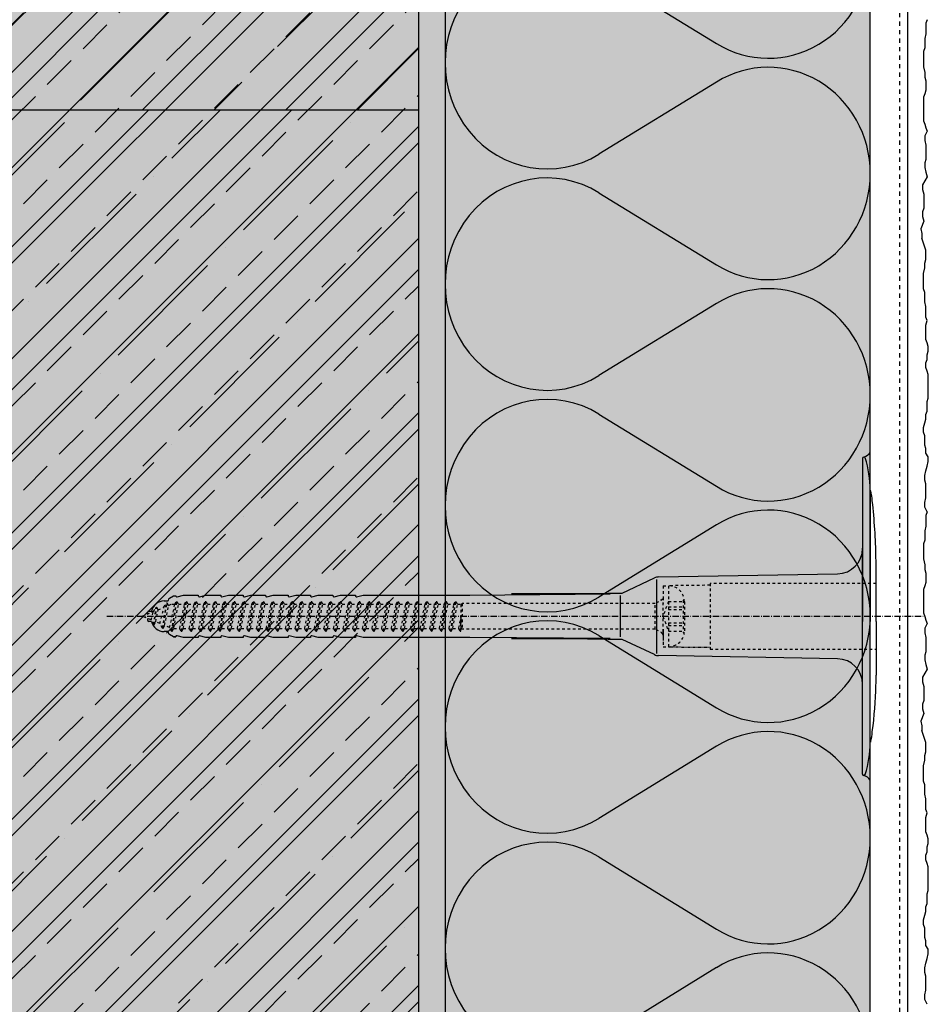
# Model space of a CAD drawing. Extents: x 2578 to 5243, y -13474 to -4513.
# Drawn here: x 4986 to 5157, y -12992 to -12807 of the extents above; entities that cross this region are included whole.
import ezdxf

# ---------------------------------------------------------------- set-up
doc = ezdxf.new("R2010")
doc.units = 0
doc.header["$LTSCALE"] = 0.1
for name, pattern in [('ACHSE', [18.5, 12, -3, 0.5, -3]), ('AUSGEZOGEN', [0]), ('MVS_STRICH', [48, 8, -8, 8, -8, 8, -8]), ('STRICHLINIE', [10, 5, -5]), ('STRICHLINIE2', [0.375, 0.25, -0.125])]:
    doc.linetypes.add(name, pattern=pattern)
for name, color, linetype in [('ACHSEN', 1, 'ACHSE'), ('BEMASSUNG', 1, 'AUSGEZOGEN'), ('Dämmstoff Miwo', 6, 'Continuous'), ('DÄMMUNG', 1, 'Continuous'), ('Putz', 6, 'Continuous'), ('SCHRAFFUR', 7, 'Continuous'), ('SICHTBARE', 7, 'Continuous'), ('UNSICHTBARE', 1, 'STRICHLINIE')]:
    doc.layers.add(name, color=color, linetype=linetype)

# ---------------------------------------------------------------- blocks, each defined once
blk = doc.blocks.new('DAEMM')
at = {"layer": 'DÄMMUNG'}
for p, q in [((0.2065, 0.362), (0.0435, 0.638)), ((0.4565, 0.638), (0.2935, 0.362))]:
    blk.add_line(p, q, dxfattribs=at)
for centre, radius, start, end in [((0.25, 0.76), 0.2398, 329.435, 210.565), ((-0.0001, 0.2399), 0.2399, 270.0152, 30.5802), ((0.5001, 0.2399), 0.2399, 149.4198, 269.9848)]:
    blk.add_arc(centre, radius, start, end, dxfattribs=at)
blk = doc.blocks.new('A$C77E92DD5')
at = {"layer": 'ACHSEN', "color": 1, "linetype": 'ACHSE'}
blk.add_line((-142.19, 0), (11.74, 0), dxfattribs=at)
at = {"layer": 'SICHTBARE', "color": 1, "linetype": 'Continuous'}
for p, q in [((0, 29.72), (0, 12.79)), ((1.57, 23.62), (1.44, 23.67)), ((1.44, 23.67), (1.44, -1)), ((0, -12.79), (0, 12.79)), ((0, 12.79), (0, -1)), ((-38.38, 7.4), (-4.72, 7.99)), ((2.53, -1), (2.53, 9.08)), ((-45.24, 4.38), (-39.15, 7.22)), ((-38.77, 6.9), (-38.77, -6.98)), ((-130.42, 3.41), (-129.66, 3.84)), ((-129.66, 3.84), (-129.21, 3.84)), ((-129.66, 3.84), (-129.21, 3.84)), ((-128.98, 3.68), (-127.78, 3.96)), ((-127.78, 3.96), (-124.99, 3.96)), ((-124.99, 3.96), (-124.99, 3.86)), ((-124.76, 3.68), (-123.55, 3.96)), ((-123.55, 3.96), (-120.77, 3.96)), ((-120.77, 3.96), (-120.77, 3.86)), ((-120.53, 3.68), (-119.33, 3.96)), ((-119.33, 3.96), (-116.55, 3.96)), ((-116.55, 3.96), (-116.54, 3.86)), ((-116.31, 3.68), (-115.1, 3.96)), ((-115.1, 3.96), (-112.32, 3.96)), ((-112.32, 3.96), (-112.32, 3.86)), ((-112.08, 3.68), (-110.88, 3.96)), ((-110.88, 3.96), (-108.1, 3.96)), ((-108.1, 3.96), (-108.1, 3.86)), ((-107.86, 3.68), (-106.66, 3.96)), ((-106.66, 3.96), (-105.65, 3.96)), ((-105.65, 3.96), (-103.87, 3.96)), ((-105.65, 3.96), (-105.65, 3.96)), ((-103.87, 3.96), (-103.87, 3.86)), ((-103.64, 3.68), (-102.43, 3.96)), ((-102.43, 3.96), (-99.65, 3.96)), ((-99.65, 3.96), (-99.65, 3.86)), ((-99.41, 3.68), (-98.21, 3.96)), ((-98.21, 3.96), (-95.43, 3.96)), ((-95.43, 3.96), (-95.42, 3.86)), ((-95.19, 3.68), (-93.98, 3.96)), ((-93.98, 3.96), (-73.92, 3.96)), ((-73.92, 3.96), (-47.52, 4.2)), ((-47.52, 4.2), (-66.05, 4.2)), ((-45.64, 3.91), (-45.64, -3.87)), ((-131.42, 2.88), (-130.66, 2.88)), ((-130.66, 2.88), (-130.66, 2.99)), ((-106.79, 2.3), (-107.25, 2.75)), ((-103.26, 2.3), (-103.51, 2.55)), ((-99.72, 2.3), (-99.78, 2.35)), ((-134.5, 0.43), (-134.5, 0.82)), ((-134.35, 0.96), (-133.78, 0.96)), ((-133.59, 0.81), (-133.77, 0.99)), ((-134.5, -0.82), (-134.5, -0.43)), ((-133.78, -0.96), (-134.35, -0.96)), ((0, -14.79), (0, -1)), ((1.44, -23.67), (1.44, -1)), ((2.53, -1), (2.53, -11.08)), ((-130.66, -2.88), (-131.42, -2.88)), ((-130.66, -2.99), (-130.66, -2.88)), ((-129.66, -3.84), (-130.42, -3.41)), ((-127.78, -3.96), (-128.98, -3.68)), ((-123.55, -3.96), (-124.76, -3.68)), ((-119.33, -3.96), (-120.53, -3.68)), ((-115.1, -3.96), (-116.31, -3.68)), ((-110.88, -3.96), (-112.08, -3.68)), ((-106.66, -3.96), (-107.86, -3.68)), ((-102.43, -3.96), (-103.64, -3.68)), ((-98.21, -3.96), (-99.41, -3.68)), ((-93.98, -3.96), (-95.19, -3.68)), ((-129.66, -3.84), (-129.21, -3.84)), ((-129.21, -3.84), (-129.66, -3.84)), ((-124.99, -3.96), (-127.78, -3.96)), ((-124.99, -3.86), (-124.99, -3.96)), ((-120.77, -3.96), (-123.55, -3.96)), ((-120.77, -3.86), (-120.77, -3.96)), ((-116.55, -3.96), (-119.33, -3.96)), ((-116.54, -3.86), (-116.55, -3.96)), ((-112.32, -3.96), (-115.1, -3.96)), ((-112.32, -3.86), (-112.32, -3.96)), ((-108.1, -3.96), (-110.88, -3.96)), ((-108.1, -3.86), (-108.1, -3.96)), ((-105.65, -3.96), (-106.66, -3.96)), ((-103.87, -3.96), (-105.65, -3.96)), ((-105.65, -3.96), (-105.65, -3.96)), ((-103.87, -3.86), (-103.87, -3.96)), ((-99.65, -3.96), (-102.43, -3.96)), ((-99.65, -3.86), (-99.65, -3.96)), ((-95.43, -3.96), (-98.21, -3.96)), ((-95.42, -3.86), (-95.43, -3.96)), ((-73.92, -3.96), (-93.98, -3.96)), ((-47.52, -4.2), (-73.92, -3.96)), ((-66.05, -4.2), (-47.52, -4.2)), ((-39.15, -7.22), (-45.24, -4.38)), ((-4.72, -7.99), (-38.38, -7.4)), ((0, -29.72), (0, -14.79)), ((1.57, -23.62), (1.44, -23.67))]:
    blk.add_line(p, q, dxfattribs=at)
for centre, radius, start, end in [((0.25, 29.72), 0.25, 17.0383, 178.0994), ((0.38, 29.72), 0.384, 178.0994, 180), ((-0.39, 32.09), 2.22, 286.8171, 325.4868), ((-20.16, 23.46), 21.6, 0.6383, 17.0383), ((-92.03, 10.18), 94.56, 6.9976, 8.1712), ((-114.81, 8.86), 117.34, 1.0436, 6.2808), ((-4.8, 12.79), 4.8, 271, 0), ((-92.03, 9.08), 94.56, 0, 1.1634), ((-38.34, 5.48), 1.92, 91, 115), ((-129.02, 3.86), 0.192, 187.3299, 283.2), ((-124.8, 3.86), 0.192, 181, 283.2), ((-120.58, 3.86), 0.192, 181, 283.2), ((-116.35, 3.86), 0.192, 181, 283.2), ((-112.13, 3.86), 0.192, 181, 283.2), ((-107.9, 3.86), 0.192, 181, 283.2), ((-103.68, 3.86), 0.192, 181, 283.2), ((-99.46, 3.86), 0.192, 181, 283.2), ((-95.23, 3.86), 0.192, 181, 283.2), ((-65.93, 1193.88), 1189.68, 269.99407, 270.99641), ((-131.42, 0.48), 2.4, 90, 168.463), ((-130.18, 2.99), 0.48, 120, 180), ((-134.35, 0.82), 0.144, 90, 180), ((-134.35, -0.82), 0.144, 180, 270), ((-131.42, -0.48), 2.4, 191.537, 270), ((-130.18, -2.99), 0.48, 180, 240), ((-129.02, -3.86), 0.192, 76.8, 172.6701), ((-124.8, -3.86), 0.192, 76.8, 179), ((-120.58, -3.86), 0.192, 76.8, 179), ((-116.35, -3.86), 0.192, 76.8, 179), ((-112.13, -3.86), 0.192, 76.8, 179), ((-107.9, -3.86), 0.192, 76.8, 179), ((-103.68, -3.86), 0.192, 76.8, 179), ((-99.46, -3.86), 0.192, 76.8, 179), ((-95.23, -3.86), 0.192, 76.8, 179), ((-65.93, -1193.88), 1189.68, 89.00359, 90.00593), ((-38.34, -5.48), 1.92, 245, 269), ((-4.8, -12.79), 4.8, 0, 89), ((-92.03, -11.08), 94.56, 358.8366, 0), ((-75.23, -11.26), 77.76, 352.2821, 358.7159), ((-92.03, -10.18), 94.56, 351.8288, 353.0024), ((-20.16, -23.46), 21.6, 342.9617, 359.3617), ((0.38, -29.72), 0.384, 180, 181.9006), ((0.25, -29.72), 0.25, 181.9006, 342.9617), ((-0.42, -32.09), 2.22, 34.5132, 73.1829)]:
    blk.add_arc(centre, radius, start, end, dxfattribs=at)
for points in [[(-129.66, 3.84), (-129.66, 3.84), (-129.66, 3.84), (-129.66, 3.84)], [(-129.21, 3.84), (-129.21, 3.84), (-129.21, 3.84), (-129.21, 3.84)], [(-129.66, -3.84), (-129.66, -3.84), (-129.66, -3.84), (-129.66, -3.84)], [(-129.21, -3.84), (-129.21, -3.84), (-129.21, -3.84), (-129.21, -3.84)]]:
    blk.add_open_spline(points, degree=3, dxfattribs=at)
at = {"layer": 'UNSICHTBARE', "color": 2, "linetype": 'STRICHLINIE'}
for p, q in [((-37.54, 5.75), (-37.54, 2.9)), ((-37.54, 5.75), (-36.54, 5.75)), ((-28.68, 5.84), (-36.54, 5.75)), ((-36.54, 5.75), (-36.54, -5.75)), ((2.53, 6.2), (-28.68, 6.2)), ((-28.68, 6.2), (-28.68, -6.2)), ((-37.54, 4.71), (-37.54, 3.55)), ((-131.7, -2.25), (-130.95, 2.56)), ((-131.6, -2.25), (-130.85, 2.56)), ((-131.45, 1.69), (-130.95, 2.56)), ((-131.31, -1.75), (-130.56, 2.06)), ((-130.95, 2.56), (-130.85, 2.56)), ((-130.56, 2.06), (-130.85, 2.56)), ((-130.56, 2.06), (-129.98, 2.3)), ((-130.38, -2.13), (-129.38, 2.3)), ((-130, -2.8), (-129.09, 2.8)), ((-129.98, 2.3), (-129.38, 2.3)), ((-129.9, -2.8), (-128.99, 2.8)), ((-129.61, -2.3), (-128.7, 2.3)), ((-129.38, 2.3), (-129.09, 2.8)), ((-129.09, 2.8), (-128.99, 2.8)), ((-128.7, 2.3), (-128.99, 2.8)), ((-128.7, 2.3), (-127.57, 2.3)), ((-128.48, -2.3), (-127.57, 2.3)), ((-128.19, -2.8), (-127.28, 2.8)), ((-128.09, -2.8), (-127.18, 2.8)), ((-127.8, -2.3), (-126.89, 2.3)), ((-127.57, 2.3), (-127.28, 2.8)), ((-127.28, 2.8), (-127.18, 2.8)), ((-126.89, 2.3), (-127.18, 2.8)), ((-126.89, 2.3), (-125.76, 2.3)), ((-126.67, -2.3), (-125.76, 2.3)), ((-126.38, -2.8), (-125.47, 2.8)), ((-126.28, -2.8), (-125.37, 2.8)), ((-125.99, -2.3), (-125.08, 2.3)), ((-125.76, 2.3), (-125.47, 2.8)), ((-125.47, 2.8), (-125.37, 2.8)), ((-125.08, 2.3), (-125.37, 2.8)), ((-125.08, 2.3), (-123.95, 2.3)), ((-124.86, -2.3), (-123.95, 2.3)), ((-124.57, -2.8), (-123.66, 2.8)), ((-124.47, -2.8), (-123.56, 2.8)), ((-124.18, -2.3), (-123.27, 2.3)), ((-123.95, 2.3), (-123.66, 2.8)), ((-123.66, 2.8), (-123.56, 2.8)), ((-123.27, 2.3), (-123.56, 2.8)), ((-123.27, 2.3), (-122.14, 2.3)), ((-123.05, -2.3), (-122.14, 2.3)), ((-122.76, -2.8), (-121.85, 2.8)), ((-122.66, -2.8), (-121.75, 2.8)), ((-122.37, -2.3), (-121.46, 2.3)), ((-122.14, 2.3), (-121.85, 2.8)), ((-121.85, 2.8), (-121.75, 2.8)), ((-121.46, 2.3), (-121.75, 2.8)), ((-121.46, 2.3), (-120.33, 2.3)), ((-121.24, -2.3), (-120.33, 2.3)), ((-120.95, -2.8), (-120.04, 2.8)), ((-120.85, -2.8), (-119.94, 2.8)), ((-120.56, -2.3), (-119.65, 2.3)), ((-120.33, 2.3), (-120.04, 2.8)), ((-120.04, 2.8), (-119.94, 2.8)), ((-119.65, 2.3), (-119.94, 2.8)), ((-119.65, 2.3), (-118.52, 2.3)), ((-119.43, -2.3), (-118.52, 2.3)), ((-119.14, -2.8), (-118.23, 2.8)), ((-119.04, -2.8), (-118.13, 2.8)), ((-118.75, -2.3), (-117.84, 2.3)), ((-118.52, 2.3), (-118.23, 2.8)), ((-118.23, 2.8), (-118.13, 2.8)), ((-117.84, 2.3), (-118.13, 2.8)), ((-117.84, 2.3), (-116.71, 2.3)), ((-117.62, -2.3), (-116.71, 2.3)), ((-117.33, -2.8), (-116.42, 2.8)), ((-117.23, -2.8), (-116.32, 2.8)), ((-116.94, -2.3), (-116.03, 2.3)), ((-116.71, 2.3), (-116.42, 2.8)), ((-116.42, 2.8), (-116.32, 2.8)), ((-116.03, 2.3), (-116.32, 2.8)), ((-116.03, 2.3), (-114.9, 2.3)), ((-115.81, -2.3), (-114.9, 2.3)), ((-115.52, -2.8), (-114.61, 2.8)), ((-115.42, -2.8), (-114.51, 2.8)), ((-115.13, -2.3), (-114.22, 2.3)), ((-114.9, 2.3), (-114.61, 2.8)), ((-114.61, 2.8), (-114.51, 2.8)), ((-114.22, 2.3), (-114.51, 2.8)), ((-114.22, 2.3), (-113.09, 2.3)), ((-114, -2.3), (-113.09, 2.3)), ((-113.71, -2.8), (-112.8, 2.8)), ((-113.61, -2.8), (-112.7, 2.8)), ((-113.32, -2.3), (-112.41, 2.3)), ((-113.09, 2.3), (-112.8, 2.8)), ((-112.8, 2.8), (-112.7, 2.8)), ((-112.41, 2.3), (-112.7, 2.8)), ((-112.41, 2.3), (-111.28, 2.3)), ((-112.19, -2.3), (-111.28, 2.3)), ((-111.9, -2.8), (-110.99, 2.8)), ((-111.8, -2.8), (-110.89, 2.8)), ((-111.51, -2.3), (-110.6, 2.3)), ((-111.28, 2.3), (-110.99, 2.8)), ((-110.99, 2.8), (-110.89, 2.8)), ((-110.6, 2.3), (-110.89, 2.8)), ((-110.6, 2.3), (-109.47, 2.3)), ((-110.38, -2.3), (-109.47, 2.3)), ((-110.09, -2.8), (-109.18, 2.8)), ((-109.99, -2.8), (-109.08, 2.8)), ((-109.7, -2.3), (-108.79, 2.3)), ((-109.47, 2.3), (-109.18, 2.8)), ((-109.18, 2.8), (-109.08, 2.8)), ((-108.79, 2.3), (-109.08, 2.8)), ((-108.79, 2.3), (-107.66, 2.3)), ((-108.57, -2.3), (-107.66, 2.3)), ((-108.28, -2.8), (-107.37, 2.8)), ((-108.18, -2.8), (-107.27, 2.8)), ((-107.89, -2.3), (-106.98, 2.3)), ((-107.66, 2.3), (-107.37, 2.8)), ((-107.37, 2.8), (-107.27, 2.8)), ((-106.98, 2.3), (-107.27, 2.8)), ((-106.98, 2.3), (-105.85, 2.3)), ((-106.76, -2.3), (-105.85, 2.3)), ((-106.47, -2.8), (-105.56, 2.8)), ((-106.37, -2.8), (-105.46, 2.8)), ((-106.08, -2.3), (-105.17, 2.3)), ((-105.85, 2.3), (-105.56, 2.8)), ((-105.56, 2.8), (-105.46, 2.8)), ((-105.17, 2.3), (-105.46, 2.8)), ((-105.17, 2.3), (-104.04, 2.3)), ((-104.95, -2.3), (-104.04, 2.3)), ((-104.66, -2.8), (-103.75, 2.8)), ((-104.56, -2.8), (-103.65, 2.8)), ((-104.27, -2.3), (-103.36, 2.3)), ((-104.04, 2.3), (-103.75, 2.8)), ((-103.75, 2.8), (-103.65, 2.8)), ((-103.36, 2.3), (-103.65, 2.8)), ((-103.36, 2.3), (-102.23, 2.3)), ((-103.14, -2.3), (-102.23, 2.3)), ((-102.85, -2.8), (-101.94, 2.8)), ((-102.75, -2.8), (-101.84, 2.8)), ((-102.46, -2.3), (-101.55, 2.3)), ((-102.23, 2.3), (-101.94, 2.8)), ((-101.94, 2.8), (-101.84, 2.8)), ((-101.55, 2.3), (-101.84, 2.8)), ((-101.55, 2.3), (-100.42, 2.3)), ((-101.33, -2.3), (-100.42, 2.3)), ((-101.04, -2.8), (-100.13, 2.8)), ((-100.94, -2.8), (-100.03, 2.8)), ((-100.65, -2.3), (-99.74, 2.3)), ((-100.42, 2.3), (-100.13, 2.8)), ((-100.13, 2.8), (-100.03, 2.8)), ((-99.74, 2.3), (-100.03, 2.8)), ((-99.74, 2.3), (-98.61, 2.3)), ((-99.52, -2.3), (-98.61, 2.3)), ((-99.23, -2.8), (-98.32, 2.8)), ((-99.13, -2.8), (-98.22, 2.8)), ((-98.84, -2.3), (-97.93, 2.3)), ((-98.61, 2.3), (-98.32, 2.8)), ((-98.32, 2.8), (-98.22, 2.8)), ((-97.93, 2.3), (-98.22, 2.8)), ((-97.93, 2.3), (-96.8, 2.3)), ((-97.71, -2.3), (-96.8, 2.3)), ((-97.42, -2.8), (-96.51, 2.8)), ((-97.32, -2.8), (-96.41, 2.8)), ((-97.03, -2.3), (-96.12, 2.3)), ((-96.8, 2.3), (-96.51, 2.8)), ((-96.51, 2.8), (-96.41, 2.8)), ((-96.12, 2.3), (-96.41, 2.8)), ((-96.12, 2.3), (-94.99, 2.3)), ((-95.9, -2.3), (-94.99, 2.3)), ((-95.61, -2.8), (-94.7, 2.8)), ((-95.51, -2.8), (-94.6, 2.8)), ((-95.22, -2.3), (-94.31, 2.3)), ((-94.99, 2.3), (-94.7, 2.8)), ((-94.7, 2.8), (-94.6, 2.8)), ((-94.31, 2.3), (-94.6, 2.8)), ((-94.31, 2.3), (-93.18, 2.3)), ((-94.09, -2.3), (-93.18, 2.3)), ((-93.8, -2.8), (-92.89, 2.8)), ((-93.7, -2.8), (-92.79, 2.8)), ((-93.41, -2.3), (-92.5, 2.3)), ((-93.18, 2.3), (-92.89, 2.8)), ((-92.89, 2.8), (-92.79, 2.8)), ((-92.5, 2.3), (-92.79, 2.8)), ((-92.5, 2.3), (-91.37, 2.3)), ((-92.28, -2.3), (-91.37, 2.3)), ((-91.99, -2.8), (-91.08, 2.8)), ((-91.89, -2.8), (-90.98, 2.8)), ((-91.6, -2.3), (-90.69, 2.3)), ((-91.37, 2.3), (-91.08, 2.8)), ((-91.08, 2.8), (-90.98, 2.8)), ((-90.69, 2.3), (-90.98, 2.8)), ((-90.69, 2.3), (-89.56, 2.3)), ((-90.47, -2.3), (-89.56, 2.3)), ((-90.18, -2.8), (-89.27, 2.8)), ((-90.08, -2.8), (-89.17, 2.8)), ((-89.79, -2.3), (-88.88, 2.3)), ((-89.56, 2.3), (-89.27, 2.8)), ((-89.27, 2.8), (-89.17, 2.8)), ((-88.88, 2.3), (-89.17, 2.8)), ((-88.88, 2.3), (-87.75, 2.3)), ((-88.66, -2.3), (-87.75, 2.3)), ((-88.37, -2.8), (-87.46, 2.8)), ((-88.27, -2.8), (-87.36, 2.8)), ((-87.98, -2.3), (-87.07, 2.3)), ((-87.75, 2.3), (-87.46, 2.8)), ((-87.46, 2.8), (-87.36, 2.8)), ((-87.07, 2.3), (-87.36, 2.8)), ((-87.07, 2.3), (-85.94, 2.3)), ((-86.85, -2.3), (-85.94, 2.3)), ((-86.56, -2.8), (-85.65, 2.8)), ((-86.46, -2.8), (-85.55, 2.8)), ((-86.17, -2.3), (-85.26, 2.3)), ((-85.94, 2.3), (-85.65, 2.8)), ((-85.65, 2.8), (-85.55, 2.8)), ((-85.26, 2.3), (-85.55, 2.8)), ((-85.26, 2.3), (-84.13, 2.3)), ((-85.04, -2.3), (-84.13, 2.3)), ((-84.75, -2.8), (-83.84, 2.8)), ((-84.65, -2.8), (-83.74, 2.8)), ((-84.36, -2.3), (-83.45, 2.3)), ((-84.13, 2.3), (-83.84, 2.8)), ((-83.84, 2.8), (-83.74, 2.8)), ((-83.45, 2.3), (-83.74, 2.8)), ((-83.45, 2.3), (-82.32, 2.3)), ((-83.23, -2.3), (-82.32, 2.3)), ((-82.94, -2.8), (-82.03, 2.8)), ((-82.84, -2.8), (-81.93, 2.8)), ((-82.55, -2.3), (-81.64, 2.3)), ((-82.32, 2.3), (-82.03, 2.8)), ((-82.03, 2.8), (-81.93, 2.8)), ((-81.64, 2.3), (-81.93, 2.8)), ((-81.64, 2.3), (-80.51, 2.3)), ((-81.42, -2.3), (-80.51, 2.3)), ((-81.13, -2.8), (-80.22, 2.8)), ((-81.03, -2.8), (-80.12, 2.8)), ((-80.74, -2.3), (-79.83, 2.3)), ((-80.51, 2.3), (-80.22, 2.8)), ((-80.22, 2.8), (-80.12, 2.8)), ((-79.83, 2.3), (-80.12, 2.8)), ((-79.83, 2.3), (-78.7, 2.3)), ((-79.61, -2.3), (-78.7, 2.3)), ((-79.32, -2.8), (-78.41, 2.8)), ((-79.22, -2.8), (-78.31, 2.8)), ((-78.93, -2.3), (-78.02, 2.3)), ((-78.7, 2.3), (-78.41, 2.8)), ((-78.41, 2.8), (-78.31, 2.8)), ((-78.02, 2.3), (-78.31, 2.8)), ((-78.02, 2.3), (-76.89, 2.3)), ((-77.8, -2.3), (-76.89, 2.3)), ((-77.51, -2.8), (-76.6, 2.8)), ((-77.41, -2.8), (-76.5, 2.8)), ((-77.12, -2.3), (-76.21, 2.3)), ((-76.89, 2.3), (-76.6, 2.8)), ((-76.6, 2.8), (-76.5, 2.8)), ((-76.21, 2.3), (-76.5, 2.8)), ((-76.21, 2.3), (-75.54, 2.3)), ((-75.54, 2.3), (-75.36, 2.4)), ((-75.54, -2.3), (-75.54, 2.3)), ((-75.36, 2.4), (-75.36, -2.4)), ((-39.01, 2.4), (-75.36, 2.4)), ((-37.54, 3.25), (-39.01, 2.4)), ((-39.01, -2.4), (-39.01, 2.4)), ((-36.54, 2.8), (-37.56, 0)), ((-37.54, 3.55), (-37.54, 2.4)), ((-37.54, -2.9), (-37.54, 2.9)), ((-36.54, 2.8), (-36.54, -2.8)), ((-36.54, 2.8), (-33.79, 2.8)), ((-33.79, 3.05), (-33.79, -3.05)), ((-33.79, 3.05), (-33.55, 3.05)), ((-33.54, 2.75), (-33.54, -2.75)), ((-135.54, 0), (-133.42, 0.88)), ((-133.88, -0.69), (-135.54, 0)), ((-133.88, -0.69), (-133.42, 0.88)), ((-133.42, 0.88), (-132.92, 1.74)), ((-133.37, -1.56), (-132.92, 1.74)), ((-133.27, -1.56), (-132.82, 1.74)), ((-132.99, -1.06), (-132.53, 1.24)), ((-132.92, 1.74), (-132.82, 1.74)), ((-132.53, 1.24), (-132.82, 1.74)), ((-132.53, 1.24), (-131.45, 1.69)), ((-132.2, -1.38), (-131.45, 1.69)), ((-37.56, 0), (-36.54, -2.8)), ((-36.54, 1.75), (-33.79, 1.75)), ((-36.54, 1.25), (-33.79, 1.25)), ((-133.37, -1.56), (-133.88, -0.69)), ((-133.37, -1.56), (-133.27, -1.56)), ((-133.27, -1.56), (-132.99, -1.06)), ((-132.2, -1.38), (-132.99, -1.06)), ((-131.7, -2.25), (-132.2, -1.38)), ((-131.6, -2.25), (-131.31, -1.75)), ((-130.38, -2.13), (-131.31, -1.75)), ((-75.99, -2.3), (-75.54, -0.01)), ((-75.7, -2.8), (-75.54, -0.01)), ((-75.6, -2.8), (-75.54, -0.01)), ((-36.54, -1.25), (-33.79, -1.25)), ((-36.54, -1.75), (-33.79, -1.75)), ((-131.7, -2.25), (-131.6, -2.25)), ((-130, -2.8), (-130.38, -2.13)), ((-130, -2.8), (-129.9, -2.8)), ((-129.9, -2.8), (-129.61, -2.3)), ((-129.61, -2.3), (-128.48, -2.3)), ((-128.19, -2.8), (-128.48, -2.3)), ((-128.19, -2.8), (-128.09, -2.8)), ((-128.09, -2.8), (-127.8, -2.3)), ((-127.8, -2.3), (-126.67, -2.3)), ((-126.38, -2.8), (-126.67, -2.3)), ((-126.38, -2.8), (-126.28, -2.8)), ((-126.28, -2.8), (-125.99, -2.3)), ((-125.99, -2.3), (-124.86, -2.3)), ((-124.57, -2.8), (-124.86, -2.3)), ((-124.57, -2.8), (-124.47, -2.8)), ((-124.47, -2.8), (-124.18, -2.3)), ((-124.18, -2.3), (-123.05, -2.3)), ((-122.76, -2.8), (-123.05, -2.3)), ((-122.76, -2.8), (-122.66, -2.8)), ((-122.66, -2.8), (-122.37, -2.3)), ((-122.37, -2.3), (-121.24, -2.3)), ((-120.95, -2.8), (-121.24, -2.3)), ((-120.95, -2.8), (-120.85, -2.8)), ((-120.85, -2.8), (-120.56, -2.3)), ((-120.56, -2.3), (-119.43, -2.3)), ((-119.14, -2.8), (-119.43, -2.3)), ((-119.14, -2.8), (-119.04, -2.8)), ((-119.04, -2.8), (-118.75, -2.3)), ((-118.75, -2.3), (-117.62, -2.3)), ((-117.33, -2.8), (-117.62, -2.3)), ((-117.33, -2.8), (-117.23, -2.8)), ((-117.23, -2.8), (-116.94, -2.3)), ((-116.94, -2.3), (-115.81, -2.3)), ((-115.52, -2.8), (-115.81, -2.3)), ((-115.52, -2.8), (-115.42, -2.8)), ((-115.42, -2.8), (-115.13, -2.3)), ((-115.13, -2.3), (-114, -2.3)), ((-113.71, -2.8), (-114, -2.3)), ((-113.71, -2.8), (-113.61, -2.8)), ((-113.61, -2.8), (-113.32, -2.3)), ((-113.32, -2.3), (-112.19, -2.3)), ((-111.9, -2.8), (-112.19, -2.3)), ((-111.9, -2.8), (-111.8, -2.8)), ((-111.8, -2.8), (-111.51, -2.3)), ((-111.51, -2.3), (-110.38, -2.3)), ((-110.09, -2.8), (-110.38, -2.3)), ((-110.09, -2.8), (-109.99, -2.8)), ((-109.99, -2.8), (-109.7, -2.3)), ((-109.7, -2.3), (-108.57, -2.3)), ((-108.28, -2.8), (-108.57, -2.3)), ((-108.28, -2.8), (-108.18, -2.8)), ((-108.18, -2.8), (-107.89, -2.3)), ((-107.89, -2.3), (-106.76, -2.3)), ((-106.47, -2.8), (-106.76, -2.3)), ((-106.47, -2.8), (-106.37, -2.8)), ((-106.37, -2.8), (-106.08, -2.3)), ((-106.08, -2.3), (-104.95, -2.3)), ((-104.66, -2.8), (-104.95, -2.3)), ((-104.66, -2.8), (-104.56, -2.8)), ((-104.56, -2.8), (-104.27, -2.3)), ((-104.27, -2.3), (-103.14, -2.3)), ((-102.85, -2.8), (-103.14, -2.3)), ((-102.85, -2.8), (-102.75, -2.8)), ((-102.75, -2.8), (-102.46, -2.3)), ((-102.46, -2.3), (-101.33, -2.3)), ((-101.04, -2.8), (-101.33, -2.3)), ((-101.04, -2.8), (-100.94, -2.8)), ((-100.94, -2.8), (-100.65, -2.3)), ((-100.65, -2.3), (-99.52, -2.3)), ((-99.23, -2.8), (-99.52, -2.3)), ((-99.23, -2.8), (-99.13, -2.8)), ((-99.13, -2.8), (-98.84, -2.3)), ((-98.84, -2.3), (-97.71, -2.3)), ((-97.42, -2.8), (-97.71, -2.3)), ((-97.42, -2.8), (-97.32, -2.8)), ((-97.32, -2.8), (-97.03, -2.3)), ((-97.03, -2.3), (-95.9, -2.3)), ((-95.61, -2.8), (-95.9, -2.3)), ((-95.61, -2.8), (-95.51, -2.8)), ((-95.51, -2.8), (-95.22, -2.3)), ((-95.22, -2.3), (-94.09, -2.3)), ((-93.8, -2.8), (-94.09, -2.3)), ((-93.8, -2.8), (-93.7, -2.8)), ((-93.7, -2.8), (-93.41, -2.3)), ((-93.41, -2.3), (-92.28, -2.3)), ((-91.99, -2.8), (-92.28, -2.3)), ((-91.99, -2.8), (-91.89, -2.8)), ((-91.89, -2.8), (-91.6, -2.3)), ((-91.6, -2.3), (-90.47, -2.3)), ((-90.18, -2.8), (-90.47, -2.3)), ((-90.18, -2.8), (-90.08, -2.8)), ((-90.08, -2.8), (-89.79, -2.3)), ((-89.79, -2.3), (-88.66, -2.3)), ((-88.37, -2.8), (-88.66, -2.3)), ((-88.37, -2.8), (-88.27, -2.8)), ((-88.27, -2.8), (-87.98, -2.3)), ((-87.98, -2.3), (-86.85, -2.3)), ((-86.56, -2.8), (-86.85, -2.3)), ((-86.56, -2.8), (-86.46, -2.8)), ((-86.46, -2.8), (-86.17, -2.3)), ((-86.17, -2.3), (-85.04, -2.3)), ((-84.75, -2.8), (-85.04, -2.3)), ((-84.75, -2.8), (-84.65, -2.8)), ((-84.65, -2.8), (-84.36, -2.3)), ((-84.36, -2.3), (-83.23, -2.3)), ((-82.94, -2.8), (-83.23, -2.3)), ((-82.94, -2.8), (-82.84, -2.8)), ((-82.84, -2.8), (-82.55, -2.3)), ((-82.55, -2.3), (-81.42, -2.3)), ((-81.13, -2.8), (-81.42, -2.3)), ((-81.13, -2.8), (-81.03, -2.8)), ((-81.03, -2.8), (-80.74, -2.3)), ((-80.74, -2.3), (-79.61, -2.3)), ((-79.32, -2.8), (-79.61, -2.3)), ((-79.32, -2.8), (-79.22, -2.8)), ((-79.22, -2.8), (-78.93, -2.3)), ((-78.93, -2.3), (-77.8, -2.3)), ((-77.51, -2.8), (-77.8, -2.3)), ((-77.51, -2.8), (-77.41, -2.8)), ((-77.41, -2.8), (-77.12, -2.3)), ((-77.12, -2.3), (-75.99, -2.3)), ((-75.7, -2.8), (-75.99, -2.3)), ((-75.7, -2.8), (-75.6, -2.8)), ((-75.6, -2.8), (-75.54, -2.3)), ((-75.36, -2.4), (-75.54, -2.3)), ((-39.01, -2.4), (-75.36, -2.4)), ((-37.54, -3.25), (-39.01, -2.4)), ((-37.54, -2.4), (-37.54, -3.55)), ((-37.54, -2.9), (-37.54, -5.75)), ((-37.54, -3.55), (-37.54, -4.71)), ((-36.54, -2.8), (-33.79, -2.8)), ((-33.79, -3.05), (-33.55, -3.05)), ((-37.54, -5.75), (-36.54, -5.75)), ((-28.68, -6.2), (2.53, -6.2))]:
    blk.add_line(p, q, dxfattribs=at)
at = {"layer": 'UNSICHTBARE', "color": 2, "linetype": 'STRICHLINIE2'}
blk.add_line((-36.54, -5.75), (-28.68, -5.84), dxfattribs=at)
at = {"layer": 'UNSICHTBARE', "color": 2, "linetype": 'STRICHLINIE'}
for centre, radius, start, end in [((-36.54, 2.75), 3, 0, 90), ((-38.02, 3.55), 0.48, 270, 0), ((-38.02, -3.55), 0.48, 0, 90), ((-36.54, -2.75), 3, 270, 0)]:
    blk.add_arc(centre, radius, start, end, dxfattribs=at)

msp = doc.modelspace()

# ---------------------------------------------------------------- hatches: boundary and pattern name
at = {"layer": 'SCHRAFFUR', "lineweight": -3}
h = msp.add_hatch(dxfattribs=at)
h.set_pattern_fill('ANSI33', color=3, scale=2, style=0)
h.set_pattern_definition([(45, (1834.666, 0), (-8.980256, 8.980256), []), (45, (1843.646, 0), (-8.980256, 8.980256), [6.35, -3.175])])
h.paths.add_polyline_path([(5061.06, -12580.94), (5061.06, -13054.06), (4561.06, -13054.06), (4561.06, -12824.06), (4821.06, -12824.06), (4821.06, -12580.94)])
at = {"layer": 'SCHRAFFUR', "linetype": 'Continuous'}
h = msp.add_hatch(color=254, dxfattribs=at)
h.dxf.hatch_style = 1
h.paths.add_polyline_path([(4561.14, -13054.06), (5061.14, -13054.06), (5061.14, -12580.94), (4821.14, -12580.94), (4821.14, -12824.06), (4561.14, -12824.06)])
h = msp.add_hatch(dxfattribs=at)
h.set_pattern_fill('ANSI35', color=3, scale=3, style=0)
h.set_pattern_definition([(45, (4711.234, -12879.516), (-13.4704, 13.4704), []), (45, (4724.704, -12879.516), (-13.4704, 13.4704), [23.8125, -4.7625, 0, -4.7625])])
h.paths.add_polyline_path([(5061.06, -12824.06), (4821.06, -12824.06), (4821.06, -12580.94), (5061.06, -12583.94)])
h = msp.add_hatch(dxfattribs=at)
h.set_pattern_fill('HEX', color=252, scale=0.23, style=0)
h.set_pattern_definition([(0, (887.2444, -2), (0, 1.2648301), [0.73025, -1.4605]), (120, (887.2444, -2), (-1.095375, -0.63241505), [0.73025, -1.4605]), (60, (887.9747, -2), (-1.095375, 0.63241505), [0.73025, -1.4605])])
h.paths.add_polyline_path([(5061.06, -13054.06), (5066.07, -13054.06), (5066.06, -12582.94), (5061.06, -12582.94)])
at = {"layer": 'SCHRAFFUR', "linetype": 'AUSGEZOGEN', "true_color": 0xedfee1}
h = msp.add_hatch(color=7, dxfattribs=at)
h.dxf.hatch_style = 1
h.paths.add_polyline_path([(5066.06, -12582.94), (5146.06, -12585.06), (5146.06, -13086.06), (5070.54, -13086.06), (5070.54, -13071.01), (5066.06, -13071.01)])
at = {"layer": 'SCHRAFFUR', "linetype": 'Continuous'}
h = msp.add_hatch(dxfattribs=at)
h.set_pattern_fill('ANSI35', color=3, scale=3, style=0)
h.set_pattern_definition([(45, (2347.505, -12631.157), (-13.47038, 13.47038), []), (45, (2360.976, -12631.157), (-13.47038, 13.47038), [23.8125, -4.7625, 0, -4.7625])])
h.paths.add_polyline_path([(5061.06, -13054.06), (5061.06, -12824.06), (4561.06, -12824.06), (4561.06, -13054.06)])

# ---------------------------------------------------------------- linework, layer by layer
at = {"layer": 'BEMASSUNG', "color": 4, "linetype": 'Continuous'}
for p, q in [((4561.06, -12824.06), (5061.06, -12824.06)), ((5061.06, -12824.06), (5061.06, -13054.06))]:
    msp.add_line(p, q, dxfattribs=at)
at = {"layer": 'Putz', "color": 6, "linetype": 'AUSGEZOGEN', "lineweight": -3}
for p, q in [((5156.76, -12807.12), (5156.54, -12807.78)), ((5156.54, -12807.78), (5156.54, -12808.88)), ((5156.54, -12808.88), (5156.54, -12809.77)), ((5156.54, -12809.77), (5156.31, -12810.65)), ((5156.31, -12810.65), (5156.31, -12811.54)), ((5156.31, -12812.42), (5156.09, -12813.08)), ((5156.31, -12811.54), (5156.31, -12812.42)), ((5156.09, -12813.08), (5156.09, -12813.97)), ((5156.09, -12813.97), (5156.09, -12815.07)), ((5156.09, -12815.07), (5156.09, -12815.96)), ((5156.09, -12815.96), (5156.31, -12817.06)), ((5156.31, -12817.06), (5156.31, -12817.94)), ((5156.31, -12817.94), (5156.54, -12818.61)), ((5156.54, -12818.61), (5156.54, -12819.49)), ((5156.54, -12819.49), (5156.54, -12820.37)), ((5156.31, -12821.04), (5156.09, -12821.7)), ((5156.09, -12821.7), (5156.09, -12822.58)), ((5156.54, -12820.37), (5156.31, -12821.04)), ((5156.09, -12822.58), (5156.09, -12823.47)), ((5156.09, -12823.47), (5156.09, -12824.35)), ((5156.09, -12824.35), (5156.09, -12825.24)), ((5156.09, -12825.24), (5156.09, -12826.12)), ((5156.09, -12826.12), (5156.31, -12826.78)), ((5156.31, -12826.78), (5156.54, -12827.44)), ((5156.54, -12827.44), (5156.76, -12828.11)), ((5156.76, -12828.11), (5156.31, -12828.99)), ((5156.31, -12828.99), (5156.31, -12829.87)), ((5156.31, -12829.87), (5156.54, -12830.76)), ((5156.54, -12830.76), (5156.54, -12831.64)), ((5156.54, -12831.64), (5156.54, -12832.53)), ((5156.54, -12832.53), (5156.54, -12833.41)), ((5156.54, -12833.41), (5156.31, -12834.07)), ((5156.31, -12834.07), (5156.31, -12834.96)), ((5156.31, -12834.96), (5156.54, -12835.84)), ((5156.76, -12836.72), (5155.91, -12838.17)), ((5156.54, -12835.84), (5156.76, -12836.72)), ((5155.91, -12838.17), (5155.91, -12839.05)), ((5155.91, -12839.05), (5156.13, -12839.94)), ((5156.13, -12839.94), (5156.13, -12840.82)), ((5156.13, -12842.59), (5155.91, -12843.25)), ((5156.13, -12840.82), (5156.13, -12841.7)), ((5156.13, -12841.7), (5156.13, -12842.59)), ((5155.91, -12843.25), (5155.91, -12844.13)), ((5155.91, -12844.13), (5156.13, -12845.02)), ((5156.13, -12845.02), (5155.57, -12846.48)), ((5155.57, -12846.48), (5155.79, -12847.36)), ((5155.79, -12847.36), (5155.79, -12848.24)), ((5156.54, -12850.49), (5155.79, -12848.24)), ((5156.54, -12851.38), (5156.54, -12850.49)), ((5156.54, -12852.26), (5156.54, -12851.38)), ((5156.31, -12852.92), (5156.54, -12852.26)), ((5156.31, -12853.81), (5156.31, -12852.92)), ((5156.09, -12854.91), (5156.31, -12853.81)), ((5156.09, -12855.79), (5156.09, -12854.91)), ((5156.09, -12856.9), (5156.09, -12855.79)), ((5156.09, -12857.78), (5156.09, -12856.9)), ((5156.31, -12858.45), (5156.09, -12857.78)), ((5156.31, -12859.33), (5156.31, -12858.45)), ((5156.31, -12860.21), (5156.31, -12859.33)), ((5156.54, -12861.1), (5156.31, -12860.21)), ((5156.54, -12861.98), (5156.54, -12861.1)), ((5156.54, -12863.09), (5156.54, -12861.98)), ((5156.76, -12863.75), (5156.54, -12863.09)), ((5156.54, -12864.63), (5156.76, -12863.75)), ((5156.54, -12865.52), (5156.54, -12864.63)), ((5156.54, -12866.4), (5156.54, -12865.52)), ((5156.54, -12867.28), (5156.54, -12866.4)), ((5156.76, -12867.95), (5156.54, -12867.28)), ((5156.98, -12868.61), (5156.76, -12867.95)), ((5156.76, -12870.16), (5156.98, -12869.49)), ((5156.76, -12871.04), (5156.76, -12870.16)), ((5156.98, -12869.49), (5156.98, -12868.61)), ((5156.54, -12871.7), (5156.76, -12871.04)), ((5156.54, -12872.59), (5156.54, -12871.7)), ((5156.76, -12873.25), (5156.54, -12872.59)), ((5156.98, -12873.91), (5156.76, -12873.25)), ((5156.98, -12874.8), (5156.98, -12873.91)), ((5156.98, -12875.68), (5156.98, -12874.8)), ((5156.98, -12876.56), (5156.98, -12875.68)), ((5156.98, -12877.45), (5156.98, -12876.56)), ((5156.98, -12878.33), (5156.98, -12877.45)), ((5156.76, -12878.99), (5156.98, -12878.33)), ((5156.76, -12879.88), (5156.76, -12878.99)), ((5156.54, -12881.42), (5156.76, -12880.76)), ((5156.54, -12882.31), (5156.54, -12881.42)), ((5156.76, -12880.76), (5156.76, -12879.88)), ((5156.09, -12883.85), (5156.31, -12882.97)), ((5156.31, -12882.97), (5156.54, -12882.31)), ((5156.09, -12884.74), (5156.09, -12883.85)), ((5156.31, -12885.4), (5156.09, -12884.74)), ((5156.31, -12886.29), (5156.31, -12885.4)), ((5156.31, -12887.17), (5156.31, -12886.29)), ((5156.54, -12887.83), (5156.31, -12887.17)), ((5156.54, -12888.72), (5156.54, -12887.83)), ((5156.98, -12889.38), (5156.54, -12888.72)), ((5156.76, -12891.15), (5156.98, -12890.26)), ((5156.98, -12890.26), (5156.98, -12889.38)), ((5156.31, -12892.91), (5156.54, -12892.03)), ((5156.54, -12892.03), (5156.76, -12891.15)), ((5156.31, -12893.8), (5156.31, -12892.91)), ((5156.54, -12894.46), (5156.31, -12893.8)), ((5156.54, -12895.34), (5156.54, -12894.46)), ((5156.54, -12896.23), (5156.54, -12895.34)), ((5156.54, -12897.11), (5156.54, -12896.23)), ((5156.31, -12898), (5156.54, -12897.11)), ((5156.31, -12898.88), (5156.31, -12898)), ((5156.76, -12899.76), (5156.31, -12898.88)), ((5156.76, -12899.76), (5156.54, -12900.43)), ((5156.54, -12900.43), (5156.54, -12901.53)), ((5156.54, -12901.53), (5156.54, -12902.41)), ((5156.54, -12902.41), (5156.31, -12903.3)), ((5156.31, -12903.3), (5156.31, -12904.18)), ((5156.31, -12905.07), (5156.09, -12905.73)), ((5156.31, -12904.18), (5156.31, -12905.07)), ((5156.09, -12905.73), (5156.09, -12906.61)), ((5156.09, -12906.61), (5156.09, -12907.72)), ((5156.09, -12907.72), (5156.09, -12908.6)), ((5156.09, -12908.6), (5156.31, -12909.71)), ((5156.31, -12909.71), (5156.31, -12910.59)), ((5156.31, -12910.59), (5156.54, -12911.25)), ((5156.54, -12911.25), (5156.54, -12912.14)), ((5156.54, -12912.14), (5156.54, -12913.02)), ((5156.31, -12913.68), (5156.09, -12914.35)), ((5156.09, -12914.35), (5156.09, -12915.23)), ((5156.54, -12913.02), (5156.31, -12913.68)), ((5156.09, -12915.23), (5156.09, -12916.11)), ((5156.09, -12916.11), (5156.09, -12917)), ((5156.09, -12917), (5156.09, -12917.88)), ((5156.09, -12917.88), (5156.09, -12918.76)), ((5156.09, -12918.76), (5156.31, -12919.43)), ((5156.31, -12919.43), (5156.54, -12920.09)), ((5156.54, -12920.09), (5156.76, -12920.75)), ((5156.76, -12920.75), (5156.31, -12921.64)), ((5156.31, -12921.64), (5156.31, -12922.52)), ((5156.31, -12922.52), (5156.54, -12923.4)), ((5156.54, -12923.4), (5156.54, -12924.29)), ((5156.54, -12924.29), (5156.54, -12925.17)), ((5156.54, -12925.17), (5156.54, -12926.06)), ((5156.54, -12926.06), (5156.31, -12926.72)), ((5156.31, -12926.72), (5156.31, -12927.6)), ((5156.31, -12927.6), (5156.54, -12928.49)), ((5156.76, -12929.37), (5155.91, -12930.82)), ((5156.54, -12928.49), (5156.76, -12929.37)), ((5155.91, -12930.82), (5155.91, -12931.7)), ((5155.91, -12931.7), (5156.13, -12932.58)), ((5156.13, -12932.58), (5156.13, -12933.47)), ((5156.13, -12935.23), (5155.91, -12935.9)), ((5156.13, -12933.47), (5156.13, -12934.35)), ((5156.13, -12934.35), (5156.13, -12935.23)), ((5155.91, -12935.9), (5155.91, -12936.78)), ((5155.91, -12936.78), (5156.13, -12937.66)), ((5156.13, -12937.66), (5155.57, -12939.12)), ((5155.57, -12939.12), (5155.79, -12940.01)), ((5155.79, -12940.01), (5155.79, -12940.89)), ((5156.54, -12943.14), (5155.79, -12940.89)), ((5156.54, -12944.02), (5156.54, -12943.14)), ((5156.54, -12944.9), (5156.54, -12944.02)), ((5156.31, -12945.57), (5156.54, -12944.9)), ((5156.31, -12946.45), (5156.31, -12945.57)), ((5156.09, -12947.56), (5156.31, -12946.45)), ((5156.09, -12948.44), (5156.09, -12947.56)), ((5156.09, -12949.54), (5156.09, -12948.44)), ((5156.09, -12950.43), (5156.09, -12949.54)), ((5156.31, -12951.09), (5156.09, -12950.43)), ((5156.31, -12951.98), (5156.31, -12951.09)), ((5156.31, -12952.86), (5156.31, -12951.98)), ((5156.54, -12953.74), (5156.31, -12952.86)), ((5156.54, -12954.63), (5156.54, -12953.74)), ((5156.54, -12955.73), (5156.54, -12954.63)), ((5156.76, -12956.39), (5156.54, -12955.73)), ((5156.54, -12957.28), (5156.76, -12956.39)), ((5156.54, -12958.16), (5156.54, -12957.28)), ((5156.54, -12959.05), (5156.54, -12958.16)), ((5156.54, -12959.93), (5156.54, -12959.05)), ((5156.76, -12960.59), (5156.54, -12959.93)), ((5156.98, -12961.26), (5156.76, -12960.59)), ((5156.76, -12962.8), (5156.98, -12962.14)), ((5156.76, -12963.69), (5156.76, -12962.8)), ((5156.98, -12962.14), (5156.98, -12961.26)), ((5156.54, -12964.35), (5156.76, -12963.69)), ((5156.54, -12965.23), (5156.54, -12964.35)), ((5156.76, -12965.9), (5156.54, -12965.23)), ((5156.98, -12966.56), (5156.76, -12965.9)), ((5156.98, -12967.44), (5156.98, -12966.56)), ((5156.98, -12968.33), (5156.98, -12967.44)), ((5156.98, -12969.21), (5156.98, -12968.33)), ((5156.98, -12970.09), (5156.98, -12969.21)), ((5156.98, -12970.98), (5156.98, -12970.09)), ((5156.76, -12971.64), (5156.98, -12970.98)), ((5156.76, -12972.52), (5156.76, -12971.64)), ((5156.54, -12974.07), (5156.76, -12973.41)), ((5156.54, -12974.95), (5156.54, -12974.07)), ((5156.76, -12973.41), (5156.76, -12972.52)), ((5156.09, -12976.5), (5156.31, -12975.62)), ((5156.31, -12975.62), (5156.54, -12974.95)), ((5156.09, -12977.38), (5156.09, -12976.5)), ((5156.31, -12978.05), (5156.09, -12977.38)), ((5156.31, -12978.93), (5156.31, -12978.05)), ((5156.31, -12979.82), (5156.31, -12978.93)), ((5156.54, -12980.48), (5156.31, -12979.82)), ((5156.54, -12981.36), (5156.54, -12980.48)), ((5156.98, -12982.02), (5156.54, -12981.36)), ((5156.76, -12983.79), (5156.98, -12982.91)), ((5156.98, -12982.91), (5156.98, -12982.02)), ((5156.31, -12985.56), (5156.54, -12984.68)), ((5156.54, -12984.68), (5156.76, -12983.79)), ((5156.31, -12986.44), (5156.31, -12985.56)), ((5156.54, -12987.11), (5156.31, -12986.44)), ((5156.54, -12987.99), (5156.54, -12987.11)), ((5156.54, -12988.87), (5156.54, -12987.99)), ((5156.54, -12989.76), (5156.54, -12988.87)), ((5156.31, -12990.64), (5156.54, -12989.76)), ((5156.31, -12991.53), (5156.31, -12990.64)), ((5156.76, -12992.41), (5156.31, -12991.53))]:
    msp.add_line(p, q, dxfattribs=at)
at = {"layer": 'SCHRAFFUR', "color": 140, "linetype": 'Continuous'}
msp.add_line((5061.06, -12580.94), (5061.06, -13054.06), dxfattribs=at)
at = {"layer": 'SICHTBARE', "color": 1, "linetype": 'Continuous'}
for p, q in [((5066.06, -12582.94), (5066.06, -13071.01)), ((5146.06, -13086.06), (5146.06, -12585.06))]:
    msp.add_line(p, q, dxfattribs=at)
at = {"layer": 'SICHTBARE', "color": 6, "linetype": 'MVS_STRICH'}
msp.add_line((5151.56, -12585.06), (5151.56, -13091.53), dxfattribs=at)
at = {"layer": 'SICHTBARE', "color": 6, "linetype": 'Continuous'}
msp.add_line((5153.06, -12585.06), (5153.06, -13093.03), dxfattribs=at)

# ---------------------------------------------------------------- block references
at = {"layer": 'BEMASSUNG', "color": 7, "linetype": 'Continuous'}
msp.add_blockref('A$C77E92DD5', (5144.62, -12919.39), dxfattribs=at)
at = {"layer": 'Dämmstoff Miwo', "color": 3, "linetype": 'AUSGEZOGEN', "xscale": 83.3333333333333, "yscale": 80, "zscale": 83.3333333333333, "rotation": 90}
for p in [(5146.06, -12836.06), (5146.06, -12877.72), (5146.06, -12919.39), (5146.06, -12961.06), (5146.06, -13002.72)]:
    msp.add_blockref('DAEMM', p, dxfattribs=at)

doc.saveas('drawing.dxf')
